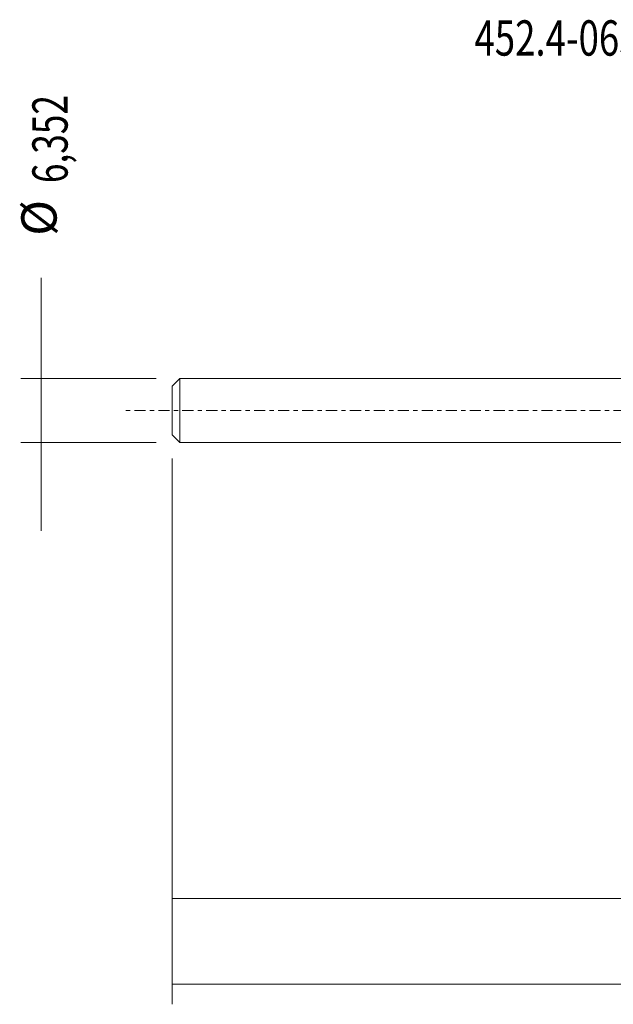
# Model space of a CAD drawing. Units: millimetres. Extents: x -60 to 81, y -59 to 39.
# Drawn here: x -60 to -1, y -59 to 39 of the extents above; entities that cross this region are included whole.
import ezdxf

# ---------------------------------------------------------------- set-up
doc = ezdxf.new("R2010")
doc.units = ezdxf.units.MM
doc.linetypes.add('CENTER', pattern=[47.5, 22, -8.5, 8.5, -8.5])
for name, color, linetype in [('SK1', 4, 'CONTINUOUS'), ('SK2', 7, 'CONTINUOUS'), ('SK4', 2, 'CENTER'), ('SK6', 5, 'CONTINUOUS')]:
    doc.layers.add(name, color=color, linetype=linetype)
doc.styles.add('iso_b_vert', font='simplex.shx')
doc.dimstyles.get("Standard").update_dxf_attribs({"dimtxt": 0.18, "dimasz": 0.18, "dimexe": 0.18, "dimexo": 0.0625, "dimgap": 0.09, "dimtad": 1, "dimzin": 0, "dimdsep": 52, "dimtxsty": 'Standard', "dimcen": 0.09, "dimadec": 0, "dimazin": 0, "dimtfac": 1, "dimtdec": 4, "dimtofl": 0, "dimtmove": 0, "dimatfit": 3, "dimfxl": 1, "dimtolj": 1, "dimtzin": 0, "dimarcsym": 0})

# ---------------------------------------------------------------- blocks, each defined once
blk = doc.blocks.new('DimnDraft3D3')
at = {"layer": 'SK2', "lineweight": 13}
for p, q in [((56.44, -1.5875), (56.44, -58.868985)), ((-45.16, -4.7635), (-45.16, -58.868985)), ((-45.16, -56.868985), (56.44, -56.868985))]:
    blk.add_line(p, q, dxfattribs=at)
for points in [[(-45.16, -56.868985), (-41.660002, -56.408202), (-41.659998, -57.329769), (-45.16, -56.868985)], [(56.44, -56.868985), (52.940002, -57.329769), (52.939998, -56.408202), (56.44, -56.868985)]]:
    blk.add_solid(points, dxfattribs=at)
at = {"layer": 'SK2', "lineweight": 13, "insert": (1.238977, -55.993852), "char_height": 3.5, "attachment_point": 7, "line_spacing_factor": 1.084337, "style": 'iso_b_vert'}
blk.add_mtext('\\W0.6440;101,60', dxfattribs=at)
blk = doc.blocks.new('DimnDraft3D7')
at = {"layer": 'SK2', "lineweight": 13}
for p, q in [((-45.16, -4.7635), (-45.16, -50.366158)), ((55.578342, -4.3665), (55.578342, -50.366158)), ((-45.16, -48.366158), (55.578342, -48.366158))]:
    blk.add_line(p, q, dxfattribs=at)
for points in [[(-45.16, -48.366158), (-41.660002, -47.905374), (-41.659998, -48.826942), (-45.16, -48.366158)], [(55.578342, -48.366158), (52.078344, -48.826942), (52.078341, -47.905374), (55.578342, -48.366158)]]:
    blk.add_solid(points, dxfattribs=at)
at = {"layer": 'SK2', "lineweight": 13, "insert": (-0.053373, -47.491024), "char_height": 3.5, "attachment_point": 7, "line_spacing_factor": 1.084337, "style": 'iso_b_vert'}
blk.add_mtext('\\W0.7079;100,74', dxfattribs=at)
blk = doc.blocks.new('DimnDraft3D8')
at = {"layer": 'SK2', "lineweight": 13}
for p, q in [((-58.160163, 13.15018), (-58.160163, -11.926)), ((-46.7475, 3.176), (-60.160163, 3.176)), ((-46.7475, -3.176), (-60.160163, -3.176))]:
    blk.add_line(p, q, dxfattribs=at)
for points in [[(-58.160163, 3.176), (-58.620946, 6.675998), (-57.699379, 6.676002), (-58.160163, 3.176)], [(-58.160163, -3.176), (-57.699379, -6.675998), (-58.620946, -6.676002), (-58.160163, -3.176)]]:
    blk.add_solid(points, dxfattribs=at)
at = {"layer": 'SK2', "lineweight": 13, "char_height": 3.5, "attachment_point": 7, "rotation": 90, "line_spacing_factor": 1.084337, "style": 'iso_b_vert'}
for s, insert in [('\\W0.7317;6,352', (-55.535296, 22.52518)), ('%%c', (-55.535296, 17.302524))]:
    blk.add_mtext(s, dxfattribs=dict(at, insert=insert))

msp = doc.modelspace()

# ---------------------------------------------------------------- linework, layer by layer
at = {"layer": 'SK1', "lineweight": 18}
for p, q in [((-44.4002, 3.176), (-45.16, 2.4162)), ((0, 3.176), (-44.4002, 3.176)), ((-44.4002, 3.176), (-44.4002, -3.176)), ((-45.16, 2.4162), (-45.16, -2.4162)), ((-45.16, -2.4162), (-44.4002, -3.176)), ((-44.4002, -3.176), (0, -3.176))]:
    msp.add_line(p, q, dxfattribs=at)
at = {"layer": 'SK4', "lineweight": 18, "ltscale": 0.05}
msp.add_line((61.44, 0), (-50.16, 0), dxfattribs=at)

# ---------------------------------------------------------------- texts
at = {"layer": 'SK6', "lineweight": 13, "insert": (7.7692, 35.1618), "char_height": 3.5, "attachment_point": 8, "line_spacing_factor": 1.084337, "style": 'iso_b_vert'}
msp.add_mtext('\\W0.7598;452.4-0635-034A0-CM H10F', dxfattribs=at)

# ---------------------------------------------------------------- dimensions: what is measured, and where the dimension line sits
at = {"layer": 'SK2', "lineweight": 13}
dim = msp.add_aligned_dim(p1=(-46.7475, -3.176), p2=(-46.7475, 3.176), distance=13.4127, dimstyle='Standard', override={"dimtxt": 3.5, "dimasz": 3.5, "dimexe": 2, "dimexo": 1.5875, "dimgap": 1.75, "dimtih": 0, "dimtoh": 0, "dimdec": 3, "dimpost": '<>', "dimtxsty": 'iso_b_vert', "dimsah": 1, "dimclrd": 35, "dimclre": 35, "dimclrt": 35, "dimtm": -0.005, "dimtdec": 2, "dimtmove": 0}, dxfattribs=at)
dim.commit()
dim.dimension.update_dxf_attribs({"geometry": 'DimnDraft3D8', "text_midpoint": (-56.4102, 21.6502)})
for base, p2, picture, middle in [((56.44, -56.869), (56.44, -1.5875), 'DimnDraft3D3', (6.1196, -56.869)), ((55.5783, -48.3662), (55.5783, -4.3665), 'DimnDraft3D7', (5.449, -48.3662))]:
    dim = msp.add_linear_dim(base=base, p1=(-45.16, -4.7635), p2=p2, dimstyle='Standard', override={"dimtxt": 3.5, "dimasz": 3.5, "dimexe": 2, "dimexo": 1.5875, "dimgap": 1.75, "dimtad": 1, "dimtih": 0, "dimdec": 2, "dimpost": '<>', "dimtxsty": 'iso_b_vert', "dimsah": 1, "dimclrd": 35, "dimclre": 35, "dimclrt": 35, "dimtm": -0.005, "dimtdec": 2, "dimtofl": 1, "dimtmove": 0}, dxfattribs=at)
    dim.commit()
    dim.dimension.update_dxf_attribs({"geometry": picture, "text_midpoint": middle})

doc.saveas('drawing.dxf')
